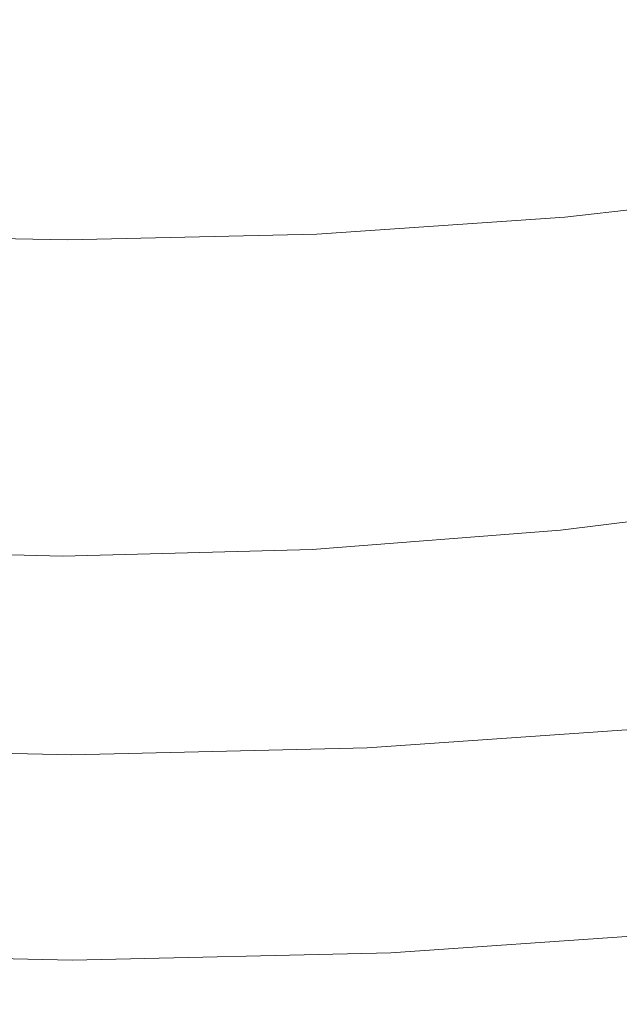
# Model space of a CAD drawing. Extents: x -295 to 295, y -380 to 0.
# Drawn here: x -2 to 34, y -380 to -321 of the extents above; entities that cross this region are included whole.
import ezdxf

# ---------------------------------------------------------------- set-up
doc = ezdxf.new("R2010")
doc.units = 0
doc.header["$LTSCALE"] = 500
doc.header["$MEASUREMENT"] = 0
doc.layers.add('CERAMIKA', color=253, linetype='Continuous')

msp = doc.modelspace()

# ---------------------------------------------------------------- linework, layer by layer
at = {"layer": 'CERAMIKA', "lineweight": 0}
for points, invisible_edges in [([(44.493, -321.555, 90.752), (43.772, -316.108, 86.518), (29.68, -317.59, 86.194), (30.168, -323.105, 90.396)], 15), ([(30.168, -323.105, 90.396), (29.68, -317.59, 86.194), (15.457, -318.501, 85.998), (15.714, -324.057, 90.178)], 15), ([(35.154, -320.337, 47.785), (23.831, -321.893, 47.773), (23.267, -319.231, 46.06), (34.31, -317.704, 46.067)], 15), ([(-13.323, -324.057, 90.178), (1.195, -324.383, 90.102), (1.169, -318.814, 85.931), (-13.12, -318.501, 85.998)], 15), ([(15.714, -324.057, 90.178), (15.457, -318.501, 85.998), (1.169, -318.814, 85.931), (1.195, -324.383, 90.102)], 15), ([(23.831, -321.893, 47.773), (12.418, -322.846, 47.765), (12.135, -320.167, 46.055), (23.267, -319.231, 46.06)], 15), ([(-10.497, -322.859, 47.765), (-10.215, -320.184, 46.055), (0.96, -320.492, 46.054), (0.96, -323.176, 47.763)], 15), ([(12.418, -322.846, 47.765), (0.96, -323.176, 47.763), (0.96, -320.492, 46.054), (12.135, -320.167, 46.055)], 15), ([(36.025, -323.005, 49.569), (24.413, -324.591, 49.552), (23.831, -321.893, 47.773), (35.154, -320.337, 47.785)], 15), ([(24.413, -324.591, 49.552), (12.71, -325.562, 49.541), (12.418, -322.846, 47.765), (23.831, -321.893, 47.773)], 15), ([(45.241, -326.475, 95.081), (44.493, -321.555, 90.752), (30.168, -323.105, 90.396), (30.674, -328.087, 94.692)], 15), ([(-10.789, -325.57, 49.541), (-10.497, -322.859, 47.765), (0.96, -323.176, 47.763), (0.96, -325.896, 49.537)], 15), ([(12.71, -325.562, 49.541), (0.96, -325.896, 49.537), (0.96, -323.176, 47.763), (12.418, -322.846, 47.765)], 15), ([(30.674, -328.087, 94.692), (30.168, -323.105, 90.396), (15.714, -324.057, 90.178), (15.98, -329.075, 94.45)], 15), ([(36.025, -323.005, 49.569), (36.918, -325.688, 51.413), (25.011, -327.305, 51.388), (24.413, -324.591, 49.552)], 15), ([(-13.536, -329.075, 94.45), (1.222, -329.414, 94.366), (1.195, -324.383, 90.102), (-13.323, -324.057, 90.178)], 15), ([(15.98, -329.075, 94.45), (15.714, -324.057, 90.178), (1.195, -324.383, 90.102), (1.222, -329.414, 94.366)], 15), ([(24.413, -324.591, 49.552), (25.011, -327.305, 51.388), (13.009, -328.295, 51.372), (12.71, -325.562, 49.541)], 15), ([(-10.789, -325.57, 49.541), (0.96, -325.896, 49.537), (0.96, -328.635, 51.366), (-11.088, -328.301, 51.372)], 15), ([(12.71, -325.562, 49.541), (13.009, -328.295, 51.372), (0.96, -328.635, 51.366), (0.96, -325.896, 49.537)], 15), ([(36.918, -325.688, 51.413), (37.825, -328.371, 53.307), (25.618, -330.018, 53.272), (25.011, -327.305, 51.388)], 15), ([(46.007, -330.911, 99.462), (45.241, -326.475, 95.081), (30.674, -328.087, 94.692), (31.192, -332.578, 99.038)], 6), ([(25.011, -327.305, 51.388), (25.618, -330.018, 53.272), (13.313, -331.026, 53.251), (13.009, -328.295, 51.372)], 15), ([(-11.088, -328.301, 51.372), (0.96, -328.635, 51.366), (0.96, -331.372, 53.244), (-11.392, -331.03, 53.251)], 15), ([(13.009, -328.295, 51.372), (13.313, -331.026, 53.251), (0.96, -331.372, 53.244), (0.96, -328.635, 51.366)], 15), ([(31.192, -332.578, 99.038), (30.674, -328.087, 94.692), (15.98, -329.075, 94.45), (16.252, -333.599, 98.772)], 7), ([(37.825, -328.371, 53.307), (38.743, -331.032, 55.242), (26.231, -332.711, 55.196), (25.618, -330.018, 53.272)], 15), ([(-13.754, -333.599, 98.772), (1.249, -333.949, 98.679), (1.222, -329.414, 94.366), (-13.536, -329.075, 94.45)], 15), ([(16.252, -333.599, 98.772), (15.98, -329.075, 94.45), (1.222, -329.414, 94.366), (1.249, -333.949, 98.679)], 15), ([(25.618, -330.018, 53.272), (26.231, -332.711, 55.196), (13.62, -333.739, 55.167), (13.313, -331.026, 53.251)], 15), ([(46.007, -330.911, 99.462), (31.192, -332.578, 99.038), (31.719, -336.621, 103.389), (46.784, -334.905, 103.851)], 15), ([(-11.392, -331.03, 53.251), (0.96, -331.372, 53.244), (0.96, -334.09, 55.157), (-11.7, -333.74, 55.167)], 15), ([(13.313, -331.026, 53.251), (13.62, -333.739, 55.167), (0.96, -334.09, 55.157), (0.96, -331.372, 53.244)], 15), ([(26.231, -332.711, 55.196), (38.743, -331.032, 55.242), (26.847, -335.366, 57.15), (26.231, -332.711, 55.196)], 15), ([(38.743, -331.032, 55.242), (39.664, -333.656, 57.208), (27.463, -337.965, 59.123), (26.847, -335.366, 57.15)], 15), ([(26.231, -332.711, 55.196), (26.847, -335.366, 57.15), (13.929, -336.412, 57.112), (13.62, -333.739, 55.167)], 15), ([(31.192, -332.578, 99.038), (16.252, -333.599, 98.772), (16.529, -337.672, 103.099), (31.719, -336.621, 103.389)], 15), ([(-13.754, -333.599, 98.772), (-13.976, -337.672, 103.099), (1.276, -338.031, 102.997), (1.249, -333.949, 98.679)], 7), ([(-11.7, -333.74, 55.167), (0.96, -334.09, 55.157), (0.96, -336.77, 57.098), (-12.009, -336.413, 57.112)], 15), ([(13.62, -333.739, 55.167), (13.929, -336.412, 57.112), (0.96, -336.77, 57.098), (0.96, -334.09, 55.157)], 15), ([(16.252, -333.599, 98.772), (1.249, -333.949, 98.679), (1.276, -338.031, 102.997), (16.529, -337.672, 103.099)], 14), ([(39.664, -333.656, 57.208), (40.585, -336.225, 59.198), (28.074, -340.489, 61.107), (27.463, -337.965, 59.123)], 15), ([(46.784, -334.905, 103.851), (31.719, -336.621, 103.389), (32.251, -340.258, 107.701), (47.569, -338.499, 108.201)], 15), ([(26.847, -335.366, 57.15), (27.463, -337.965, 59.123), (14.237, -339.029, 59.075), (13.929, -336.412, 57.112)], 15), ([(40.585, -336.225, 59.198), (41.498, -338.719, 61.201), (28.677, -342.92, 63.094), (28.074, -340.489, 61.107)], 15), ([(-12.009, -336.413, 57.112), (0.96, -336.77, 57.098), (0.96, -339.393, 59.058), (-12.317, -339.03, 59.075)], 15), ([(13.929, -336.412, 57.112), (14.237, -339.029, 59.075), (0.96, -339.393, 59.058), (0.96, -336.77, 57.098)], 15), ([(31.719, -336.621, 103.389), (16.529, -337.672, 103.099), (16.808, -341.336, 107.387), (32.251, -340.258, 107.701)], 15), ([(-13.976, -337.672, 103.099), (-14.202, -341.336, 107.387), (1.303, -341.704, 107.276), (1.276, -338.031, 102.997)], 15), ([(16.529, -337.672, 103.099), (1.276, -338.031, 102.997), (1.303, -341.704, 107.276), (16.808, -341.336, 107.387)], 15), ([(27.463, -337.965, 59.123), (28.074, -340.489, 61.107), (14.544, -341.571, 61.048), (14.237, -339.029, 59.075)], 15), ([(41.498, -338.719, 61.201), (42.399, -341.122, 63.209), (29.267, -345.24, 65.073), (28.677, -342.92, 63.094)], 15), ([(47.569, -338.499, 108.201), (32.251, -340.258, 107.701), (32.784, -343.534, 111.931), (48.355, -341.735, 112.468)], 15), ([(-12.317, -339.03, 59.075), (0.96, -339.393, 59.058), (0.96, -341.94, 61.027), (-12.623, -341.571, 61.048)], 15), ([(14.237, -339.029, 59.075), (14.544, -341.571, 61.048), (0.96, -341.94, 61.027), (0.96, -339.393, 59.058)], 15), ([(28.074, -340.489, 61.107), (28.677, -342.92, 63.094), (14.846, -344.019, 63.021), (14.544, -341.571, 61.048)], 15), ([(32.251, -340.258, 107.701), (16.808, -341.336, 107.387), (17.088, -344.635, 111.592), (32.784, -343.534, 111.931)], 15), ([(-14.202, -341.336, 107.387), (-14.429, -344.635, 111.592), (1.329, -345.01, 111.471), (1.303, -341.704, 107.276)], 15), ([(-12.623, -341.571, 61.048), (0.96, -341.94, 61.027), (0.96, -344.395, 62.994), (-12.925, -344.019, 63.021)], 15), ([(14.544, -341.571, 61.048), (14.846, -344.019, 63.021), (0.96, -344.395, 62.994), (0.96, -341.94, 61.027)], 15), ([(16.808, -341.336, 107.387), (1.303, -341.704, 107.276), (1.329, -345.01, 111.471), (17.088, -344.635, 111.592)], 15), ([(29.267, -345.24, 65.073), (42.399, -341.122, 63.209), (43.281, -343.415, 65.213), (29.267, -345.24, 65.073)], 15), ([(48.355, -341.735, 112.468), (32.784, -343.534, 111.931), (33.315, -346.489, 116.032), (49.137, -344.656, 116.608)], 15), ([(28.677, -342.92, 63.094), (29.267, -345.24, 65.073), (15.141, -346.356, 64.985), (14.846, -344.019, 63.021)], 15), ([(44.139, -345.579, 67.203), (29.841, -347.43, 67.036), (29.267, -345.24, 65.073), (43.281, -343.415, 65.213)], 15), ([(-12.925, -344.019, 63.021), (0.96, -344.395, 62.994), (0.96, -346.737, 64.953), (-13.221, -346.356, 64.985)], 15), ([(14.846, -344.019, 63.021), (15.141, -346.356, 64.985), (0.96, -346.737, 64.953), (0.96, -344.395, 62.994)], 15), ([(32.784, -343.534, 111.931), (17.088, -344.635, 111.592), (17.366, -347.61, 115.668), (33.315, -346.489, 116.032)], 15), ([(-14.429, -344.635, 111.592), (-14.657, -347.61, 115.668), (1.355, -347.993, 115.538), (1.329, -345.01, 111.471)], 15), ([(17.088, -344.635, 111.592), (1.329, -345.01, 111.471), (1.355, -347.993, 115.538), (17.366, -347.61, 115.668)], 15), ([(49.137, -344.656, 116.608), (33.315, -346.489, 116.032), (33.838, -349.167, 119.961), (49.909, -347.304, 120.576)], 15), ([(29.841, -347.43, 67.036), (15.428, -348.562, 66.929), (15.141, -346.356, 64.985), (29.267, -345.24, 65.073)], 15), ([(44.973, -347.621, 69.181), (30.398, -349.496, 68.983), (29.841, -347.43, 67.036), (44.139, -345.579, 67.203)], 15), ([(-13.509, -348.562, 66.929), (-13.221, -346.356, 64.985), (0.96, -346.737, 64.953), (0.959, -348.949, 66.891)], 15), ([(15.428, -348.562, 66.929), (0.959, -348.949, 66.891), (0.96, -346.737, 64.953), (15.141, -346.356, 64.985)], 15), ([(33.315, -346.489, 116.032), (17.366, -347.61, 115.668), (17.641, -350.307, 119.573), (33.838, -349.167, 119.961)], 15), ([(-14.657, -347.61, 115.668), (-14.883, -350.307, 119.573), (1.379, -350.696, 119.434), (1.355, -347.993, 115.538)], 15), ([(17.366, -347.61, 115.668), (1.355, -347.993, 115.538), (1.379, -350.696, 119.434), (17.641, -350.307, 119.573)], 15), ([(30.398, -349.496, 68.983), (15.708, -350.643, 68.856), (15.428, -348.562, 66.929), (29.841, -347.43, 67.036)], 15), ([(45.782, -349.545, 71.147), (30.939, -351.443, 70.915), (30.398, -349.496, 68.983), (44.973, -347.621, 69.181)], 14), ([(49.909, -347.304, 120.576), (33.838, -349.167, 119.961), (34.352, -351.61, 123.674), (50.665, -349.719, 124.324)], 15), ([(-13.788, -350.643, 68.856), (-13.509, -348.562, 66.929), (0.959, -348.949, 66.891), (0.959, -351.034, 68.812)], 15), ([(15.708, -350.643, 68.856), (0.959, -351.034, 68.812), (0.959, -348.949, 66.891), (15.428, -348.562, 66.929)], 15), ([(33.838, -349.167, 119.961), (17.641, -350.307, 119.573), (17.909, -352.767, 123.262), (34.352, -351.61, 123.674)], 15), ([(30.939, -351.443, 70.915), (15.979, -352.604, 70.768), (15.708, -350.643, 68.856), (30.398, -349.496, 68.983)], 15), ([(46.565, -351.356, 73.102), (31.464, -353.275, 72.834), (30.939, -351.443, 70.915), (45.782, -349.545, 71.147)], 15), ([(34.851, -353.861, 127.125), (50.665, -349.719, 124.324), (34.352, -351.61, 123.674), (34.851, -353.861, 127.125)], 15), ([(-14.883, -350.307, 119.573), (-15.106, -352.767, 123.262), (1.402, -353.161, 123.114), (1.379, -350.696, 119.434)], 15), ([(17.641, -350.307, 119.573), (1.379, -350.696, 119.434), (1.402, -353.161, 123.114), (17.909, -352.767, 123.262)], 15), ([(-14.059, -352.604, 70.768), (-13.788, -350.643, 68.856), (0.959, -351.034, 68.812), (0.96, -352.999, 70.716)], 7), ([(15.979, -352.604, 70.768), (0.96, -352.999, 70.716), (0.959, -351.034, 68.812), (15.708, -350.643, 68.856)], 15), ([(31.464, -353.275, 72.834), (16.242, -354.45, 72.666), (15.979, -352.604, 70.768), (30.939, -351.443, 70.915)], 11), ([(34.352, -351.61, 123.674), (17.909, -352.767, 123.262), (18.17, -355.033, 126.689), (34.851, -353.861, 127.125)], 15), ([(47.323, -353.06, 75.047), (31.971, -355, 74.742), (31.464, -353.275, 72.834), (46.565, -351.356, 73.102)], 15), ([(-15.106, -352.767, 123.262), (-15.325, -355.033, 126.689), (1.422, -355.433, 126.534), (1.402, -353.161, 123.114)], 15), ([(-14.32, -354.45, 72.666), (-14.059, -352.604, 70.768), (0.96, -352.999, 70.716), (0.961, -354.85, 72.605)], 15), ([(16.242, -354.45, 72.666), (0.961, -354.85, 72.605), (0.96, -352.999, 70.716), (15.979, -352.604, 70.768)], 11), ([(17.909, -352.767, 123.262), (1.402, -353.161, 123.114), (1.422, -355.433, 126.534), (18.17, -355.033, 126.689)], 15), ([(31.971, -355, 74.742), (16.497, -356.186, 74.55), (16.242, -354.45, 72.666), (31.464, -353.275, 72.834)], 15), ([(48.054, -354.661, 76.982), (32.46, -356.62, 76.639), (31.971, -355, 74.742), (47.323, -353.06, 75.047)], 15), ([(34.851, -353.861, 127.125), (18.17, -355.033, 126.689), (18.421, -357.149, 129.813), (35.332, -355.964, 130.269)], 15), ([(-14.573, -356.186, 74.55), (-14.32, -354.45, 72.666), (0.961, -354.85, 72.605), (0.962, -356.59, 74.481)], 15), ([(16.497, -356.186, 74.55), (0.962, -356.59, 74.481), (0.961, -354.85, 72.605), (16.242, -354.45, 72.666)], 15), ([(48.759, -356.166, 78.909), (32.933, -358.142, 78.527), (32.46, -356.62, 76.639), (48.054, -354.661, 76.982)], 15), ([(-15.325, -355.033, 126.689), (-15.537, -357.149, 129.813), (1.442, -357.554, 129.65), (1.422, -355.433, 126.534)], 15), ([(18.17, -355.033, 126.689), (1.422, -355.433, 126.534), (1.442, -357.554, 129.65), (18.421, -357.149, 129.813)], 15), ([(32.46, -356.62, 76.639), (16.743, -357.818, 76.422), (16.497, -356.186, 74.55), (31.971, -355, 74.742)], 15), ([(-14.815, -357.818, 76.422), (-14.573, -356.186, 74.55), (0.962, -356.59, 74.481), (0.964, -358.226, 76.345)], 15), ([(16.743, -357.818, 76.422), (0.964, -358.226, 76.345), (0.962, -356.59, 74.481), (16.497, -356.186, 74.55)], 15), ([(35.792, -357.959, 133.065), (35.332, -355.964, 130.269), (18.421, -357.149, 129.813), (18.659, -359.158, 132.587)], 15), ([(49.437, -357.578, 80.827), (33.387, -359.571, 80.406), (32.933, -358.142, 78.527), (48.759, -356.166, 78.909)], 15), ([(32.933, -358.142, 78.527), (16.981, -359.351, 78.285), (16.743, -357.818, 76.422), (32.46, -356.62, 76.639)], 15), ([(-15.742, -359.158, 132.587), (1.458, -359.567, 132.418), (1.442, -357.554, 129.65), (-15.537, -357.149, 129.813)], 15), ([(18.659, -359.158, 132.587), (18.421, -357.149, 129.813), (1.442, -357.554, 129.65), (1.458, -359.567, 132.418)], 15), ([(33.387, -359.571, 80.406), (49.437, -357.578, 80.827), (33.823, -360.912, 82.278), (33.387, -359.571, 80.406)], 15), ([(49.437, -357.578, 80.827), (50.086, -358.903, 82.739), (34.241, -362.17, 84.144), (33.823, -360.912, 82.278)], 15), ([(-15.047, -359.351, 78.285), (-14.815, -357.818, 76.422), (0.964, -358.226, 76.345), (0.967, -359.763, 78.198)], 15), ([(16.981, -359.351, 78.285), (0.967, -359.763, 78.198), (0.964, -358.226, 76.345), (16.743, -357.818, 76.422)], 15), ([(33.387, -359.571, 80.406), (17.21, -360.79, 80.139), (16.981, -359.351, 78.285), (32.933, -358.142, 78.527)], 15), ([(36.229, -359.85, 135.526), (35.792, -357.959, 133.065), (18.659, -359.158, 132.587), (18.885, -361.061, 135.029)], 15), ([(50.086, -358.903, 82.739), (50.708, -360.147, 84.644), (34.64, -363.351, 86.005), (34.241, -362.17, 84.144)], 15), ([(-15.938, -361.061, 135.029), (1.474, -361.473, 134.852), (1.458, -359.567, 132.418), (-15.742, -359.158, 132.587)], 15), ([(-15.27, -360.79, 80.139), (-15.047, -359.351, 78.285), (0.967, -359.763, 78.198), (0.97, -361.205, 80.044)], 15), ([(17.21, -360.79, 80.139), (0.97, -361.205, 80.044), (0.967, -359.763, 78.198), (16.981, -359.351, 78.285)], 15), ([(18.885, -361.061, 135.029), (18.659, -359.158, 132.587), (1.458, -359.567, 132.418), (1.474, -361.473, 134.852)], 15), ([(17.21, -360.79, 80.139), (33.387, -359.571, 80.406), (17.432, -362.14, 81.986), (17.21, -360.79, 80.139)], 15), ([(33.387, -359.571, 80.406), (33.823, -360.912, 82.278), (17.644, -363.408, 83.827), (17.432, -362.14, 81.986)], 15), ([(36.644, -361.637, 137.667), (36.229, -359.85, 135.526), (18.885, -361.061, 135.029), (19.1, -362.859, 137.154)], 15), ([(-16.127, -362.859, 137.154), (1.486, -363.275, 136.971), (1.474, -361.473, 134.852), (-15.938, -361.061, 135.029)], 15), ([(-15.27, -360.79, 80.139), (0.97, -361.205, 80.044), (0.976, -362.56, 81.882), (-15.48, -362.14, 81.986)], 15), ([(17.21, -360.79, 80.139), (17.432, -362.14, 81.986), (0.976, -362.56, 81.882), (0.97, -361.205, 80.044)], 15), ([(19.1, -362.859, 137.154), (18.885, -361.061, 135.029), (1.474, -361.473, 134.852), (1.486, -363.275, 136.971)], 15), ([(33.823, -360.912, 82.278), (34.241, -362.17, 84.144), (17.848, -364.597, 85.664), (17.644, -363.408, 83.827)], 15), ([(37.036, -363.323, 139.505), (36.644, -361.637, 137.667), (19.1, -362.859, 137.154), (19.302, -364.555, 138.976)], 7), ([(-15.48, -362.14, 81.986), (0.976, -362.56, 81.882), (0.982, -363.83, 83.714), (-15.68, -363.408, 83.827)], 15), ([(17.432, -362.14, 81.986), (17.644, -363.408, 83.827), (0.982, -363.83, 83.714), (0.976, -362.56, 81.882)], 15), ([(34.241, -362.17, 84.144), (34.64, -363.351, 86.005), (18.042, -365.714, 87.499), (17.848, -364.597, 85.664)], 15), ([(-16.307, -364.555, 138.976), (1.497, -364.975, 138.787), (1.486, -363.275, 136.971), (-16.127, -362.859, 137.154)], 15), ([(19.302, -364.555, 138.976), (19.1, -362.859, 137.154), (1.486, -363.275, 136.971), (1.497, -364.975, 138.787)], 15), ([(-15.68, -363.408, 83.827), (0.982, -363.83, 83.714), (0.989, -365.023, 85.543), (-15.869, -364.597, 85.664)], 15), ([(17.644, -363.408, 83.827), (17.848, -364.597, 85.664), (0.989, -365.023, 85.543), (0.982, -363.83, 83.714)], 15), ([(34.64, -363.351, 86.005), (35.02, -364.46, 87.863), (18.229, -366.762, 89.332), (18.042, -365.714, 87.499)], 15), ([(37.406, -364.908, 141.056), (37.036, -363.323, 139.505), (19.302, -364.555, 138.976), (19.492, -366.149, 140.512)], 15), ([(-16.479, -366.149, 140.512), (1.507, -366.573, 140.318), (1.497, -364.975, 138.787), (-16.307, -364.555, 138.976)], 11), ([(-15.869, -364.597, 85.664), (0.989, -365.023, 85.543), (0.998, -366.142, 87.369), (-16.045, -365.714, 87.499)], 15), ([(17.848, -364.597, 85.664), (18.042, -365.714, 87.499), (0.998, -366.142, 87.369), (0.989, -365.023, 85.543)], 15), ([(19.492, -366.149, 140.512), (19.302, -364.555, 138.976), (1.497, -364.975, 138.787), (1.507, -366.573, 140.318)], 13), ([(35.02, -364.46, 87.863), (35.381, -365.501, 89.718), (18.406, -367.749, 91.165), (18.229, -366.762, 89.332)], 15), ([(37.753, -366.393, 142.335), (37.406, -364.908, 141.056), (19.492, -366.149, 140.512), (19.669, -367.645, 141.778)], 15), ([(-16.045, -365.714, 87.499), (0.998, -366.142, 87.369), (1.01, -367.193, 89.194), (-16.21, -366.762, 89.332)], 15), ([(18.042, -365.714, 87.499), (18.229, -366.762, 89.332), (1.01, -367.193, 89.194), (0.998, -366.142, 87.369)], 15), ([(35.381, -365.501, 89.718), (35.722, -366.48, 91.572), (18.576, -368.678, 92.999), (18.406, -367.749, 91.165)], 15), ([(-16.641, -367.645, 141.778), (1.514, -368.072, 141.579), (1.507, -366.573, 140.318), (-16.479, -366.149, 140.512)], 15), ([(19.669, -367.645, 141.778), (19.492, -366.149, 140.512), (1.507, -366.573, 140.318), (1.514, -368.072, 141.579)], 15), ([(35.722, -366.48, 91.572), (36.045, -367.403, 93.426), (18.735, -369.555, 94.837), (18.576, -368.678, 92.999)], 15), ([(38.076, -367.782, 143.359), (37.753, -366.393, 142.335), (19.669, -367.645, 141.778), (19.835, -369.042, 142.788)], 15), ([(-16.21, -366.762, 89.332), (1.01, -367.193, 89.194), (1.022, -368.182, 91.02), (-16.362, -367.749, 91.165)], 15), ([(18.229, -366.762, 89.332), (18.406, -367.749, 91.165), (1.022, -368.182, 91.02), (1.01, -367.193, 89.194)], 15), ([(-16.794, -369.042, 142.788), (1.521, -369.471, 142.586), (1.514, -368.072, 141.579), (-16.641, -367.645, 141.778)], 15), ([(-16.362, -367.749, 91.165), (1.022, -368.182, 91.02), (1.037, -369.113, 92.847), (-16.501, -368.678, 92.999)], 15), ([(18.406, -367.749, 91.165), (18.576, -368.678, 92.999), (1.037, -369.113, 92.847), (1.022, -368.182, 91.02)], 15), ([(19.835, -369.042, 142.788), (19.669, -367.645, 141.778), (1.514, -368.072, 141.579), (1.521, -369.471, 142.586)], 15), ([(18.735, -369.555, 94.837), (36.045, -367.403, 93.426), (36.347, -368.274, 95.282), (18.735, -369.555, 94.837)], 15), ([(38.377, -369.076, 144.141), (38.076, -367.782, 143.359), (19.835, -369.042, 142.788), (19.988, -370.343, 143.561)], 15), ([(36.629, -369.099, 97.139), (18.885, -370.387, 96.679), (18.735, -369.555, 94.837), (36.347, -368.274, 95.282)], 15), ([(-16.501, -368.678, 92.999), (1.037, -369.113, 92.847), (1.054, -369.992, 94.679), (-16.627, -369.555, 94.837)], 15), ([(18.576, -368.678, 92.999), (18.735, -369.555, 94.837), (1.054, -369.992, 94.679), (1.037, -369.113, 92.847)], 15), ([(-16.936, -370.343, 143.561), (1.526, -370.775, 143.355), (1.521, -369.471, 142.586), (-16.794, -369.042, 142.788)], 15), ([(-16.74, -370.387, 96.679), (-16.627, -369.555, 94.837), (1.054, -369.992, 94.679), (1.073, -370.826, 96.515)], 15), ([(18.885, -370.387, 96.679), (1.073, -370.826, 96.515), (1.054, -369.992, 94.679), (18.735, -369.555, 94.837)], 15), ([(19.988, -370.343, 143.561), (19.835, -369.042, 142.788), (1.521, -369.471, 142.586), (1.526, -370.775, 143.355)], 15), ([(36.892, -369.879, 98.997), (19.028, -371.172, 98.523), (18.885, -370.387, 96.679), (36.629, -369.099, 97.139)], 15), ([(38.377, -369.076, 144.141), (19.988, -370.343, 143.561), (20.128, -371.55, 144.109), (38.654, -370.276, 144.699)], 15), ([(37.137, -370.617, 100.854), (19.162, -371.914, 100.368), (19.028, -371.172, 98.523), (36.892, -369.879, 98.997)], 15), ([(-16.936, -370.343, 143.561), (-17.069, -371.55, 144.109), (1.53, -371.984, 143.899), (1.526, -370.775, 143.355)], 15), ([(-16.84, -371.172, 98.523), (-16.74, -370.387, 96.679), (1.073, -370.826, 96.515), (1.094, -371.614, 98.355)], 15), ([(19.028, -371.172, 98.523), (1.094, -371.614, 98.355), (1.073, -370.826, 96.515), (18.885, -370.387, 96.679)], 15), ([(19.988, -370.343, 143.561), (1.526, -370.775, 143.355), (1.53, -371.984, 143.899), (20.128, -371.55, 144.109)], 15), ([(37.365, -371.312, 102.706), (19.289, -372.614, 102.211), (19.162, -371.914, 100.368), (37.137, -370.617, 100.854)], 15), ([(38.654, -370.276, 144.699), (20.128, -371.55, 144.109), (20.257, -372.662, 144.451), (38.907, -371.382, 145.048)], 15), ([(-16.928, -371.914, 100.368), (-16.84, -371.172, 98.523), (1.094, -371.614, 98.355), (1.117, -372.358, 100.195)], 15), ([(19.162, -371.914, 100.368), (1.117, -372.358, 100.195), (1.094, -371.614, 98.355), (19.028, -371.172, 98.523)], 15), ([(37.578, -371.966, 104.553), (19.408, -373.273, 104.05), (19.289, -372.614, 102.211), (37.365, -371.312, 102.706)], 15), ([(-17.069, -371.55, 144.109), (-17.192, -372.662, 144.451), (1.533, -373.099, 144.238), (1.53, -371.984, 143.899)], 15), ([(-17.006, -372.614, 102.211), (-16.928, -371.914, 100.368), (1.117, -372.358, 100.195), (1.141, -373.059, 102.034)], 15), ([(19.289, -372.614, 102.211), (1.141, -373.059, 102.034), (1.117, -372.358, 100.195), (19.162, -371.914, 100.368)], 15), ([(20.128, -371.55, 144.109), (1.53, -371.984, 143.899), (1.533, -373.099, 144.238), (20.257, -372.662, 144.451)], 15), ([(38.907, -371.382, 145.048), (20.257, -372.662, 144.451), (20.373, -373.685, 144.6), (39.136, -372.398, 145.205)], 15), ([(37.776, -372.582, 106.394), (19.52, -373.893, 105.882), (19.408, -373.273, 104.05), (37.578, -371.966, 104.553)], 15), ([(39.136, -372.398, 145.205), (20.373, -373.685, 144.6), (20.477, -374.617, 144.573), (39.342, -373.325, 145.183)], 15), ([(-17.192, -372.662, 144.451), (-17.304, -373.685, 144.6), (1.535, -374.124, 144.384), (1.533, -373.099, 144.238)], 15), ([(-17.074, -373.273, 104.05), (-17.006, -372.614, 102.211), (1.141, -373.059, 102.034), (1.167, -373.719, 103.87)], 15), ([(19.408, -373.273, 104.05), (1.167, -373.719, 103.87), (1.141, -373.059, 102.034), (19.289, -372.614, 102.211)], 15), ([(20.257, -372.662, 144.451), (1.533, -373.099, 144.238), (1.535, -374.124, 144.384), (20.373, -373.685, 144.6)], 15), ([(37.962, -373.159, 108.225), (19.627, -374.475, 107.707), (19.52, -373.893, 105.882), (37.776, -372.582, 106.394)], 15), ([(-17.304, -373.685, 144.6), (-17.405, -374.617, 144.573), (1.536, -375.057, 144.356), (1.535, -374.124, 144.384)], 15), ([(-17.134, -373.893, 105.882), (-17.074, -373.273, 104.05), (1.167, -373.719, 103.87), (1.194, -374.341, 105.701)], 15), ([(19.52, -373.893, 105.882), (1.194, -374.341, 105.701), (1.167, -373.719, 103.87), (19.408, -373.273, 104.05)], 15), ([(20.373, -373.685, 144.6), (1.535, -374.124, 144.384), (1.536, -375.057, 144.356), (20.477, -374.617, 144.573)], 15), ([(38.135, -373.701, 110.045), (19.727, -375.02, 109.521), (19.627, -374.475, 107.707), (37.962, -373.159, 108.225)], 15), ([(19.727, -375.02, 109.521), (38.135, -373.701, 110.045), (19.822, -375.53, 111.324), (19.727, -375.02, 109.521)], 15), ([(38.135, -373.701, 110.045), (38.297, -374.209, 111.851), (19.912, -376.007, 113.111), (19.822, -375.53, 111.324)], 15), ([(39.342, -373.325, 145.183), (20.477, -374.617, 144.573), (20.568, -375.46, 144.384), (39.523, -374.162, 144.999)], 15), ([(-17.187, -374.475, 107.707), (-17.134, -373.893, 105.882), (1.194, -374.341, 105.701), (1.22, -374.923, 107.523)], 15), ([(19.627, -374.475, 107.707), (1.22, -374.923, 107.523), (1.194, -374.341, 105.701), (19.52, -373.893, 105.882)], 15), ([(38.297, -374.209, 111.851), (38.45, -374.683, 113.643), (19.997, -376.452, 114.881), (19.912, -376.007, 113.111)], 15), ([(39.523, -374.162, 144.999), (20.568, -375.46, 144.384), (20.646, -376.217, 144.051), (39.68, -374.915, 144.67)], 15), ([(-17.405, -374.617, 144.573), (-17.494, -375.46, 144.384), (1.537, -375.902, 144.166), (1.536, -375.057, 144.356)], 15), ([(-17.232, -375.02, 109.521), (-17.187, -374.475, 107.707), (1.22, -374.923, 107.523), (1.248, -375.471, 109.335)], 15), ([(19.727, -375.02, 109.521), (1.248, -375.471, 109.335), (1.22, -374.923, 107.523), (19.627, -374.475, 107.707)], 15), ([(20.477, -374.617, 144.573), (1.536, -375.057, 144.356), (1.537, -375.902, 144.166), (20.568, -375.46, 144.384)], 15), ([(38.45, -374.683, 113.643), (38.594, -375.124, 115.417), (20.079, -376.866, 116.634), (19.997, -376.452, 114.881)], 15), ([(39.68, -374.915, 144.67), (20.646, -376.217, 144.051), (20.713, -376.889, 143.59), (39.811, -375.583, 144.21)], 15), ([(-17.494, -375.46, 144.384), (-17.571, -376.217, 144.051), (1.538, -376.661, 143.832), (1.537, -375.902, 144.166)], 15), ([(-17.232, -375.02, 109.521), (1.248, -375.471, 109.335), (1.275, -375.982, 111.135), (-17.273, -375.53, 111.324)], 15), ([(19.727, -375.02, 109.521), (19.822, -375.53, 111.324), (1.275, -375.982, 111.135), (1.248, -375.471, 109.335)], 15), ([(20.568, -375.46, 144.384), (1.537, -375.902, 144.166), (1.538, -376.661, 143.832), (20.646, -376.217, 144.051)], 15), ([(38.594, -375.124, 115.417), (38.73, -375.536, 117.172), (20.156, -377.251, 118.365), (20.079, -376.866, 116.634)], 15), ([(-17.309, -376.007, 113.111), (1.302, -376.46, 112.921), (1.328, -376.906, 114.691), (-17.341, -376.452, 114.881)], 15), ([(-17.273, -375.53, 111.324), (1.275, -375.982, 111.135), (1.302, -376.46, 112.921), (-17.309, -376.007, 113.111)], 15), ([(19.822, -375.53, 111.324), (19.912, -376.007, 113.111), (1.302, -376.46, 112.921), (1.275, -375.982, 111.135)], 15), ([(19.912, -376.007, 113.111), (19.997, -376.452, 114.881), (1.328, -376.906, 114.691), (1.302, -376.46, 112.921)], 15), ([(38.73, -375.536, 117.172), (38.861, -375.92, 118.906), (20.23, -377.609, 120.073), (20.156, -377.251, 118.365)], 15), ([(38.861, -375.92, 118.906), (38.987, -376.275, 120.618), (20.302, -377.939, 121.756), (20.23, -377.609, 120.073)], 15), ([(39.811, -375.583, 144.21), (20.713, -376.889, 143.59), (20.766, -377.478, 143.014), (39.918, -376.167, 143.635)], 14), ([(-17.571, -376.217, 144.051), (-17.638, -376.889, 143.59), (1.538, -377.335, 143.369), (1.538, -376.661, 143.832)], 13), ([(-17.341, -376.452, 114.881), (1.328, -376.906, 114.691), (1.353, -377.32, 116.441), (-17.372, -376.866, 116.634)], 15), ([(19.997, -376.452, 114.881), (20.079, -376.866, 116.634), (1.353, -377.32, 116.441), (1.328, -376.906, 114.691)], 15), ([(20.646, -376.217, 144.051), (1.538, -376.661, 143.832), (1.538, -377.335, 143.369), (20.713, -376.889, 143.59)], 11), ([(38.987, -376.275, 120.618), (39.108, -376.604, 122.305), (20.371, -378.246, 123.412), (20.302, -377.939, 121.756)], 15), ([(20.371, -378.246, 123.412), (39.108, -376.604, 122.305), (39.226, -376.909, 123.965), (20.371, -378.246, 123.412)], 15), ([(40, -376.671, 142.962), (39.918, -376.167, 143.635), (20.766, -377.478, 143.014), (20.808, -377.984, 142.341)], 15), ([(40.059, -377.095, 142.194), (40, -376.671, 142.962), (20.808, -377.984, 142.341), (20.836, -378.413, 141.574)], 15), ([(-17.638, -376.889, 143.59), (-17.691, -377.478, 143.014), (1.538, -377.924, 142.793), (1.538, -377.335, 143.369)], 15), ([(-17.401, -377.251, 118.365), (1.377, -377.706, 118.171), (1.401, -378.064, 119.879), (-17.429, -377.609, 120.073)], 15), ([(-17.372, -376.866, 116.634), (1.353, -377.32, 116.441), (1.377, -377.706, 118.171), (-17.401, -377.251, 118.365)], 15), ([(20.079, -376.866, 116.634), (20.156, -377.251, 118.365), (1.377, -377.706, 118.171), (1.353, -377.32, 116.441)], 15), ([(20.156, -377.251, 118.365), (20.23, -377.609, 120.073), (1.401, -378.064, 119.879), (1.377, -377.706, 118.171)], 15), ([(20.713, -376.889, 143.59), (1.538, -377.335, 143.369), (1.538, -377.924, 142.793), (20.766, -377.478, 143.014)], 15), ([(39.344, -377.192, 125.596), (20.438, -378.528, 125.039), (20.371, -378.246, 123.412), (39.226, -376.909, 123.965)], 15), ([(39.458, -377.447, 127.195), (20.503, -378.784, 126.633), (20.438, -378.528, 125.039), (39.344, -377.192, 125.596)], 15), ([(40.096, -377.446, 141.335), (40.059, -377.095, 142.194), (20.836, -378.413, 141.574), (20.854, -378.767, 140.718)], 15), ([(-17.732, -377.984, 142.341), (1.538, -378.432, 142.12), (1.538, -377.924, 142.793), (-17.691, -377.478, 143.014)], 15), ([(-17.429, -377.609, 120.073), (1.401, -378.064, 119.879), (1.422, -378.395, 121.561), (-17.459, -377.939, 121.756)], 15), ([(20.23, -377.609, 120.073), (20.302, -377.939, 121.756), (1.422, -378.395, 121.561), (1.401, -378.064, 119.879)], 15), ([(20.808, -377.984, 142.341), (20.766, -377.478, 143.014), (1.538, -377.924, 142.793), (1.538, -378.432, 142.12)], 15), ([(39.568, -377.672, 128.755), (20.564, -379.008, 128.188), (20.503, -378.784, 126.633), (39.458, -377.447, 127.195)], 15), ([(39.671, -377.863, 130.274), (20.622, -379.199, 129.701), (20.564, -379.008, 128.188), (39.568, -377.672, 128.755)], 15), ([(39.768, -378.016, 131.747), (20.675, -379.352, 131.168), (20.622, -379.199, 129.701), (39.671, -377.863, 130.274)], 15), ([(40.111, -377.725, 140.391), (40.096, -377.446, 141.335), (20.854, -378.767, 140.718), (20.863, -379.049, 139.777)], 15), ([(20.863, -379.049, 139.777), (40.108, -377.939, 139.366), (40.111, -377.725, 140.391), (20.863, -379.049, 139.777)], 15), ([(-17.781, -378.767, 140.718), (1.537, -379.217, 140.498), (1.538, -378.862, 141.354), (-17.762, -378.413, 141.574)], 15), ([(-17.762, -378.413, 141.574), (1.538, -378.862, 141.354), (1.538, -378.432, 142.12), (-17.732, -377.984, 142.341)], 15), ([(-17.522, -378.528, 125.039), (-17.489, -378.246, 123.412), (1.441, -378.701, 123.216), (1.458, -378.984, 124.841)], 15), ([(-17.459, -377.939, 121.756), (1.422, -378.395, 121.561), (1.441, -378.701, 123.216), (-17.489, -378.246, 123.412)], 15), ([(20.302, -377.939, 121.756), (20.371, -378.246, 123.412), (1.441, -378.701, 123.216), (1.422, -378.395, 121.561)], 15), ([(20.438, -378.528, 125.039), (1.458, -378.984, 124.841), (1.441, -378.701, 123.216), (20.371, -378.246, 123.412)], 15), ([(20.854, -378.767, 140.718), (20.836, -378.413, 141.574), (1.538, -378.862, 141.354), (1.537, -379.217, 140.498)], 15), ([(20.836, -378.413, 141.574), (20.808, -377.984, 142.341), (1.538, -378.432, 142.12), (1.538, -378.862, 141.354)], 15), ([(39.855, -378.128, 133.169), (20.723, -379.463, 132.584), (20.675, -379.352, 131.168), (39.768, -378.016, 131.747)], 15), ([(39.933, -378.195, 134.536), (20.764, -379.529, 133.946), (20.723, -379.463, 132.584), (39.855, -378.128, 133.169)], 15), ([(39.998, -378.213, 135.843), (20.8, -379.546, 135.247), (20.764, -379.529, 133.946), (39.933, -378.195, 134.536)], 15), ([(20.8, -379.546, 135.247), (39.998, -378.213, 135.843), (20.828, -379.51, 136.485), (20.8, -379.546, 135.247)], 15), ([(39.998, -378.213, 135.843), (40.05, -378.179, 137.087), (20.848, -379.417, 137.656), (20.828, -379.51, 136.485)], 15), ([(40.05, -378.179, 137.087), (40.088, -378.088, 138.262), (20.86, -379.265, 138.754), (20.848, -379.417, 137.656)], 15), ([(40.088, -378.088, 138.262), (40.108, -377.939, 139.366), (20.863, -379.049, 139.777), (20.86, -379.265, 138.754)], 15), ([(-17.79, -379.049, 139.777), (1.536, -379.501, 139.558), (1.537, -379.217, 140.498), (-17.781, -378.767, 140.718)], 15), ([(-17.79, -379.265, 138.754), (1.535, -379.718, 138.537), (1.536, -379.501, 139.558), (-17.79, -379.049, 139.777)], 15), ([(-17.628, -379.199, 129.701), (-17.593, -379.008, 128.188), (1.486, -379.465, 127.986), (1.497, -379.655, 129.497)], 15), ([(-17.593, -379.008, 128.188), (-17.557, -378.784, 126.633), (1.473, -379.24, 126.432), (1.486, -379.465, 127.986)], 15), ([(-17.557, -378.784, 126.633), (-17.522, -378.528, 125.039), (1.458, -378.984, 124.841), (1.473, -379.24, 126.432)], 15), ([(20.503, -378.784, 126.633), (1.473, -379.24, 126.432), (1.458, -378.984, 124.841), (20.438, -378.528, 125.039)], 15), ([(20.564, -379.008, 128.188), (1.486, -379.465, 127.986), (1.473, -379.24, 126.432), (20.503, -378.784, 126.633)], 15), ([(20.622, -379.199, 129.701), (1.497, -379.655, 129.497), (1.486, -379.465, 127.986), (20.564, -379.008, 128.188)], 15), ([(20.86, -379.265, 138.754), (20.863, -379.049, 139.777), (1.536, -379.501, 139.558), (1.535, -379.718, 138.537)], 15), ([(20.863, -379.049, 139.777), (20.854, -378.767, 140.718), (1.537, -379.217, 140.498), (1.536, -379.501, 139.558)], 15), ([(-17.783, -379.417, 137.656), (1.533, -379.871, 137.44), (1.535, -379.718, 138.537), (-17.79, -379.265, 138.754)], 15), ([(-17.768, -379.51, 136.485), (1.53, -379.964, 136.271), (1.533, -379.871, 137.44), (-17.783, -379.417, 137.656)], 15), ([(-17.749, -379.546, 135.247), (1.526, -380, 135.035), (1.53, -379.964, 136.271), (-17.768, -379.51, 136.485)], 15), ([(-17.749, -379.546, 135.247), (-17.723, -379.529, 133.946), (1.521, -379.984, 133.736), (1.526, -380, 135.035)], 15), ([(-17.723, -379.529, 133.946), (-17.695, -379.463, 132.584), (1.514, -379.919, 132.376), (1.521, -379.984, 133.736)], 15), ([(-17.695, -379.463, 132.584), (-17.662, -379.352, 131.168), (1.506, -379.808, 130.962), (1.514, -379.919, 132.376)], 15), ([(-17.662, -379.352, 131.168), (-17.628, -379.199, 129.701), (1.497, -379.655, 129.497), (1.506, -379.808, 130.962)], 15), ([(20.675, -379.352, 131.168), (1.506, -379.808, 130.962), (1.497, -379.655, 129.497), (20.622, -379.199, 129.701)], 15), ([(20.723, -379.463, 132.584), (1.514, -379.919, 132.376), (1.506, -379.808, 130.962), (20.675, -379.352, 131.168)], 15), ([(20.764, -379.529, 133.946), (1.521, -379.984, 133.736), (1.514, -379.919, 132.376), (20.723, -379.463, 132.584)], 15), ([(20.8, -379.546, 135.247), (1.526, -380, 135.035), (1.521, -379.984, 133.736), (20.764, -379.529, 133.946)], 15), ([(20.8, -379.546, 135.247), (20.828, -379.51, 136.485), (1.53, -379.964, 136.271), (1.526, -380, 135.035)], 15), ([(20.828, -379.51, 136.485), (20.848, -379.417, 137.656), (1.533, -379.871, 137.44), (1.53, -379.964, 136.271)], 15), ([(20.848, -379.417, 137.656), (20.86, -379.265, 138.754), (1.535, -379.718, 138.537), (1.533, -379.871, 137.44)], 15)]:
    msp.add_3dface(points, dxfattribs=dict(at, invisible_edges=invisible_edges))

doc.saveas('drawing.dxf')
